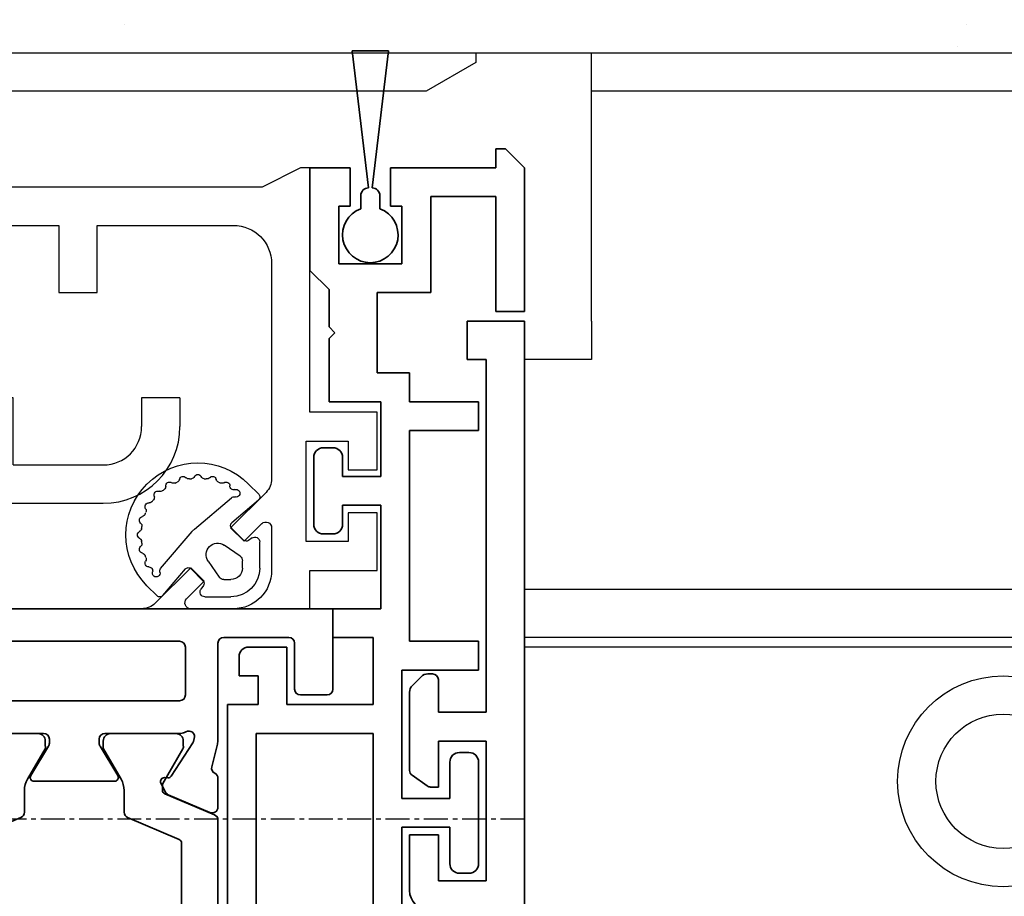
# Model space of a CAD drawing. Units: millimetres. Extents: x 0 to 1189, y -4702 to 0.
# Drawn here: x 981 to 1032, y -578 to -532 of the extents above; entities that cross this region are included whole.
import ezdxf

# ---------------------------------------------------------------- set-up
doc = ezdxf.new("R2010")
doc.units = ezdxf.units.MM
doc.linetypes.add('CENTER', pattern=[2, 1.25, -0.25, 0.25, -0.25])
for name, color, linetype in [('BLOCK_325530-XX-1-20_Zusatz Vertikalprofil NSK$0$BLOCK_325530-XX-1-20_Zusatz Vertikalprofil NSK', 253, 'Continuous'), ('BLOCK_325542-XX-1-20_LM-Träger Abdeckprofil$0$BLOCK_325542-XX-1-20_LM-Träger Abdeckprofil', 3, 'Continuous'), ('BLOCK_325554-XX-1-20_Vertikalprofil fest NSK$0$BLOCK_325554-XX-1-20_Vertikalprofil fest NSK', 3, 'Continuous'), ('BLOCK_325565-XX-1-20_Vertikalprofil fest NSK$0$BLOCK_325565-XX-1-20_Vertikalprofil fest NSK', 3, 'Continuous'), ('BLOCK_325566-XX-1-20_Verhakungsprofil Wand RC3$0$BLOCK_325558-XX-1-20_Vertikaldichtungsprofil', 3, 'Continuous'), ('BLOCK_325573-XX-1-20_Zwischenlage_Verhakungsprofil Wand RC3$0$BLOCK_325573-XX-1-20_Zwischenlage_Verhakungsprofil Wand RC3', 253, 'Continuous'), ('BLOCK_325574-XX-1-20_Gummidichtung_RC3_NSK$0$BLOCK_325574-XX-1-20_Gummidichtung_RC3_NSK', 8, 'Continuous'), ('BLOCK_Bodengleiter Draufsicht Pro Green 1$0$Block 257035 Fuehrungswinkel Green$0$Block 257035 Fuehrungswinkel Green', 252, 'Continuous'), ('BLOCK_Bodengleiter Draufsicht Pro Green 1$0$BLOCK_Bodengleiter Draufsicht Pro Green 1', 253, 'Continuous'), ('Duenn', 255, 'Continuous'), ('Konstruktion', 31, 'Continuous'), ('Wand', 7, 'Continuous'), ('XREF Pro Green RC 2 VP ISO 34 FF NSK$0$Duenn', 7, 'Continuous'), ('XREF Pro Green RC 2 VP NSK$0$Duenn', 7, 'Continuous'), ('XREF Pro Green RC 2 VP NSK$0$Mass', 7, 'Continuous')]:
    doc.layers.add(name, color=color, linetype=linetype)
doc.layers.add('BLOCK_Bodengleiter Draufsicht Pro Green 1$0$Mass', color=7, linetype='Continuous', true_color=0xffffff)

# ---------------------------------------------------------------- blocks, each defined once
blk = doc.blocks.new('wand6')
at = {"layer": 'Wand'}
h = blk.add_hatch(dxfattribs=at)
h.set_pattern_fill('AR-CONC', color=1, scale=0.1)
h.set_pattern_definition([(50, (-1741.365, 1048.184), (18.21847, -1.59391), [1.905, -20.955]), (355, (-1741.365, 1048.184), (-3.52434, 19.10568), [1.524, -16.76406]), (100.4514, (-1739.847, 1048.051), (14.69412, 17.51178), [1.619, -17.80902]), (46.1842, (-1741.365, 1053.264), (27.1079, -4.20423), [2.8575, -31.4325]), (96.6356, (-1739.106, 1052.914), (23.7404, 24.7426), [2.4285, -26.71356]), (351.1842, (-1741.365, 1053.264), (23.7404, 24.7426), [2.286, -25.14597]), (21, (-1738.825, 1051.994), (15.16144, -10.22652), [1.905, -20.955]), (326, (-1738.825, 1051.994), (6.1802, 18.4188), [1.524, -16.764]), (71.4514, (-1737.562, 1051.142), (21.34164, 8.19228), [1.619, -17.809]), (37.5, (-1741.365, 1048.184), (0.30886, 8.455504), [0, -16.5608, 0, -17.018, 0, -16.8275]), (7.5, (-1741.365, 1048.184), (6.681966, 10.018057), [0, -9.7028, 0, -16.1798, 0, -6.4135]), (327.5, (-1747.0295, 1048.184), (13.55906, -0.572874), [0, -6.35, 0, -19.812, 0, -26.289]), (317.5, (-1749.57, 1048.184), (14.81292, 2.54265), [0, -8.255, 0, -13.1572, 0, -18.669])])
h.paths.add_polyline_path([(211.618, 0), (211.654, 0.088), (211.727, 76.812), (0, 76.725), (0, 0), (211.691, 0)])
blk.add_lwpolyline([(0, 76.725), (0, 0), (211.691, 0), (211.691, 0)], dxfattribs=at)
blk = doc.blocks.new('XREF Pro Green RC 2 VP NSK$0$25840701120')
at = {"layer": 'XREF Pro Green RC 2 VP NSK$0$Mass', "color": 3}
blk.add_lwpolyline([(0, -20), (2, -20), (2, 0), (0, 0)], close=True, dxfattribs=at)
blk = doc.blocks.new('XREF Pro Green RC 2 VP NSK$0$05010712332')
at = {"color": 8, "linetype": 'Continuous', "lineweight": 35}
for p, q in [((9.6, 0.95), (2.45, 0.1)), ((9.6, -0.95), (9.6, 0.95)), ((2.05, 0.5), (1.361, 0.5)), ((1.361, -0.5), (2.05, -0.5)), ((2.45, -0.1), (9.6, -0.95))]:
    blk.add_line(p, q, dxfattribs=at)
for centre, radius, start, end in [((0, 0), 1.45, 20.1713, 339.8287), ((2.05, 0.1), 0.4, 0, 90), ((2.05, -0.1), 0.4, 270, 0)]:
    blk.add_arc(centre, radius, start, end, dxfattribs=at)
blk = doc.blocks.new('BLOCK_325573-XX-1-20_Zwischenlage_Verhakungsprofil Wand RC3$0$BLOCK_325573-XX-1-20_Zwischenlage_Verhakungsprofil Wand RC3')
at = {"color": 7, "linetype": 'Continuous'}
for p, q in [((-5.3, 0), (-5.3, -1.5)), ((0, 0), (-5.3, 0)), ((0, -5.9), (0, 0)), ((-5.3, -1.5), (-1.5, -1.5)), ((-1.5, -1.5), (-1.5, -11)), ((2, -4.4), (2, -5.9)), ((3.5, -4.4), (2, -4.4)), ((3.5, -8.9), (3.5, -4.4)), ((2, -5.9), (0, -5.9)), ((0, -7.4), (2, -7.4)), ((0, -11), (0, -7.4)), ((2, -7.4), (2, -8.9)), ((2, -8.9), (3.5, -8.9)), ((-5.3, -11), (-5.3, -12.5)), ((-1.5, -11), (-5.3, -11)), ((2.7, -11), (0, -11)), ((2.7, -14.3), (2.7, -11)), ((-5.3, -12.5), (0.7, -12.5)), ((0.7, -12.5), (0.7, -17)), ((2.4, -14.6), (2.7, -14.3)), ((2.7, -14.9), (2.4, -14.6)), ((2.7, -17), (2.7, -14.9)), ((-2.6, -17), (-2.6, -18.75)), ((0.7, -17), (-2.6, -17)), ((3.7, -17), (2.7, -17)), ((3.7, -23.5), (3.7, -17)), ((-5.3, -18.75), (-5.3, -20.5)), ((-2.6, -18.75), (-5.3, -18.75)), ((-1.1, -18.5), (2.2, -18.5)), ((-1.1, -21.5), (-1.1, -18.5)), ((2.2, -18.5), (2.2, -21.5)), ((-7.3, -20.5), (-7.3, -23.5)), ((-5.3, -20.5), (-7.3, -20.5)), ((-3.8, -20.25), (-2.6, -20.25)), ((-3.8, -22), (-3.8, -20.25)), ((-2.6, -20.25), (-2.6, -23.5)), ((-0.5, -21.5), (-1.1, -21.5)), ((-0.5, -23.5), (-0.5, -21.5)), ((1.6, -21.5), (1.6, -23.5)), ((2.2, -21.5), (1.6, -21.5)), ((-5.8, -22), (-3.8, -22)), ((-5.8, -23.5), (-5.8, -22)), ((-7.3, -23.5), (-5.8, -23.5)), ((-2.6, -23.5), (-0.5, -23.5)), ((1.6, -23.5), (3.7, -23.5))]:
    blk.add_line(p, q, dxfattribs=at)
blk = doc.blocks.new('BLOCK_325573-XX-1-20_Zwischenlage_Verhakungsprofil Wand RC3')
at = {"layer": 'BLOCK_325573-XX-1-20_Zwischenlage_Verhakungsprofil Wand RC3$0$BLOCK_325573-XX-1-20_Zwischenlage_Verhakungsprofil Wand RC3'}
blk.add_blockref('BLOCK_325573-XX-1-20_Zwischenlage_Verhakungsprofil Wand RC3$0$BLOCK_325573-XX-1-20_Zwischenlage_Verhakungsprofil Wand RC3', (0, 0), dxfattribs=at)
blk = doc.blocks.new('BLOCK_325566-XX-1-20_Verhakungsprofil Wand RC3$0$BLOCK_325558-XX-1-20_Vertikaldichtungsprofil')
at = {"layer": 'BLOCK_325566-XX-1-20_Verhakungsprofil Wand RC3$0$BLOCK_325558-XX-1-20_Vertikaldichtungsprofil', "linetype": 'Continuous'}
for p, q in [((0, 0), (0, -5.5)), ((0, 0), (40, 0)), ((40, -0.5), (37.402, -2)), ((40, 0), (40, -0.5)), ((37.402, -2), (9.5, -2)), ((3.4, -3), (1.8, -3)), ((1.5, -5.5), (1.5, -3.3)), ((3.7, -8.95), (3.7, -3.3)), ((0, -5.5), (1.5, -5.5)), ((5.5, -14.3), (5.5, -6.7)), ((0, -10.75), (0, -7.75)), ((0, -7.75), (1.5, -7.75)), ((1.5, -7.75), (1.5, -8.95)), ((1.8, -9.25), (3.4, -9.25)), ((3.5, -10.75), (0, -10.75)), ((3.5, -23.499), (3.5, -10.75)), ((5.2, -14.6), (5.5, -14.3)), ((5.5, -14.9), (5.2, -14.6)), ((5.5, -19.5), (5.5, -14.9)), ((15.85, -18), (13.85, -18)), ((13.85, -18), (13.85, -21.5)), ((15.85, -21.5), (15.85, -18)), ((22.55, -18), (22.55, -19.5)), ((24.55, -18), (22.55, -18)), ((24.55, -18), (24.55, -19.5)), ((7.5, -21.5), (13.85, -21.5)), ((15.85, -21.5), (20.55, -21.5)), ((3.501, -23.5), (20.55, -23.5))]:
    blk.add_line(p, q, dxfattribs=at)
for centre, radius, start, end in [((9.5, -6), 4, 90, 175.7006), ((1.8, -3.3), 0.3, 90, 180), ((3.4, -3.3), 0.3, 0, 90), ((5.5, -6.2), 0.5, 270, 88.71), ((1.8, -8.95), 0.3, 180, 270), ((3.4, -8.95), 0.3, 270, 0), ((7.5, -19.5), 2, 180, 270), ((20.55, -19.5), 2, 270, 0), ((20.55, -19.5), 4, 270, 0), ((3.501, -23.499), 0.001, 180, 270)]:
    blk.add_arc(centre, radius, start, end, dxfattribs=at)
blk = doc.blocks.new('BLOCK_325566-XX-1-20_Verhakungsprofil Wand RC3')
at = {"layer": 'BLOCK_325566-XX-1-20_Verhakungsprofil Wand RC3$0$BLOCK_325558-XX-1-20_Vertikaldichtungsprofil'}
blk.add_blockref('BLOCK_325566-XX-1-20_Verhakungsprofil Wand RC3$0$BLOCK_325558-XX-1-20_Vertikaldichtungsprofil', (0, 0), dxfattribs=at)
blk = doc.blocks.new('XREF Pro Green RC 2 VP NSK')
for name, p in [('BLOCK_325573-XX-1-20_Zwischenlage_Verhakungsprofil Wand RC3', (5.3, 0)), ('BLOCK_325566-XX-1-20_Verhakungsprofil Wand RC3', (5.5, 0))]:
    blk.add_blockref(name, p)
at = {"layer": 'XREF Pro Green RC 2 VP NSK$0$Duenn'}
blk.add_blockref('XREF Pro Green RC 2 VP NSK$0$25840701120', (-2, 0), dxfattribs=at)
at = {"layer": 'XREF Pro Green RC 2 VP NSK$0$Duenn', "xscale": -1, "rotation": 90}
blk.add_blockref('XREF Pro Green RC 2 VP NSK$0$05010712332', (5.85, -20.5), dxfattribs=at)
blk = doc.blocks.new('BLOCK_325554-XX-1-20_Vertikalprofil fest NSK$0$BLOCK_325554-XX-1-20_Vertikalprofil fest NSK')
at = {"layer": 'BLOCK_325554-XX-1-20_Vertikalprofil fest NSK$0$BLOCK_325554-XX-1-20_Vertikalprofil fest NSK', "color": 3, "linetype": 'Continuous', "lineweight": 35}
for p, q in [((-4.5, 38.3), (-4.5, 39.7)), ((-4.2, 40), (0, 40)), ((0, 40), (0, 0)), ((-1.8, 38), (-4.2, 38)), ((-1.5, 34.3), (-1.5, 37.7)), ((-8.85, 34), (-10.35, 34)), ((-8.241, 33.678), (-7.069, 33.97)), ((-6.827, 34), (-1.8, 34)), ((-10.626, 33.583), (-9.703, 31.407)), ((-8.729, 31.558), (-6.999, 32.681)), ((-6.773, 32.765), (-6.929, 32.715)), ((-6.5, 32.059), (-6.5, 28.1)), ((-4.8, 21), (-4.8, 32)), ((-2, 32.3), (-4.5, 32.3)), ((-1.7, 21), (-1.7, 32)), ((-8.81, 31.211), (-8.82, 31.379)), ((-9.101, 31.022), (-9.563, 31.257)), ((-9, 28.6), (-9, 24.4)), ((-8.696, 28.771), (-7.177, 27.844)), ((-6.8, 27.8), (-7.021, 27.8)), ((-6.8, 25.2), (-7.021, 25.2)), ((-8.696, 24.229), (-7.177, 25.156)), ((-6.5, 20.941), (-6.5, 24.9))]:
    blk.add_line(p, q, dxfattribs=at)
at = {"layer": 'BLOCK_325554-XX-1-20_Vertikalprofil fest NSK$0$BLOCK_325554-XX-1-20_Vertikalprofil fest NSK', "color": 8, "linetype": 'Continuous', "lineweight": 35}
for p, q in [((-11.03, 34), (-21.97, 34)), ((-10.753, 33.817), (-9.652, 31.222)), ((-20.779, 32.1), (-12.221, 32.1)), ((-10.893, 29.283), (-12.037, 31.978)), ((-9.119, 31.127), (-7.306, 32.173)), ((-7.144, 32.19), (-6.9, 32.19)), ((-6.51, 31.8), (-6.51, 28.4)), ((-9.468, 31.1), (-9.219, 31.1)), ((-9.487, 29.1), (-10.617, 29.1)), ((-7.306, 28.027), (-8.887, 28.939)), ((-6.9, 28.01), (-7.144, 28.01)), ((-7.306, 24.973), (-8.887, 24.061)), ((-6.9, 24.99), (-7.144, 24.99)), ((-6.51, 21.2), (-6.51, 24.6)), ((-10.893, 23.717), (-12.037, 21.022)), ((-9.487, 23.9), (-10.617, 23.9))]:
    blk.add_line(p, q, dxfattribs=at)
at = {"layer": 'BLOCK_325554-XX-1-20_Vertikalprofil fest NSK$0$BLOCK_325554-XX-1-20_Vertikalprofil fest NSK', "color": 3, "linetype": 'Continuous', "lineweight": 35}
for centre, radius, start, end in [((-4.2, 39.7), 0.3, 90, 180), ((-4.2, 38.3), 0.3, 180, 270), ((-1.8, 37.7), 0.3, 0, 90), ((-10.35, 33.7), 0.3, 90, 203), ((-8.85, 33.7), 0.3, 26.6539, 90), ((-6.827, 33), 1, 90, 104), ((-1.8, 34.3), 0.3, 270, 0), ((-8.314, 33.969), 0.3, 206.6539, 284), ((-6.836, 32.429), 0.3, 108, 123), ((-6.68, 32.48), 0.3, 328.2117, 108), ((-6, 32.059), 0.5, 148.2117, 180), ((-4.5, 32), 0.3, 90, 180), ((-2, 32), 0.3, 0, 90), ((-9.427, 31.524), 0.3, 203, 243), ((-8.62, 31.39), 0.2, 123, 183.2007), ((-9.01, 31.2), 0.2, 243, 3.2007), ((-8.8, 28.6), 0.2, 58.6, 180), ((-7.021, 28.1), 0.3, 238.6, 270), ((-6.8, 28.1), 0.3, 270, 0), ((-7.021, 24.9), 0.3, 90, 121.4), ((-6.8, 24.9), 0.3, 0, 90), ((-8.8, 24.4), 0.2, 180, 301.4)]:
    blk.add_arc(centre, radius, start, end, dxfattribs=at)
at = {"layer": 'BLOCK_325554-XX-1-20_Vertikalprofil fest NSK$0$BLOCK_325554-XX-1-20_Vertikalprofil fest NSK', "color": 8, "linetype": 'Continuous', "lineweight": 35}
for centre, radius, start, end in [((-11.03, 33.7), 0.3, 23, 90), ((-12.221, 31.9), 0.2, 23, 90), ((-7.206, 32), 0.2, 71.8051, 120), ((-6.9, 31.8), 0.39, 0, 90), ((-9.468, 31.3), 0.2, 203, 270), ((-9.219, 31.3), 0.2, 270, 300), ((-10.617, 29.4), 0.3, 203, 270), ((-9.487, 27.9), 1.2, 60, 90), ((-6.9, 28.4), 0.39, 270, 0), ((-7.206, 28.2), 0.2, 240, 288.1949), ((-7.206, 24.8), 0.2, 71.8051, 120), ((-6.9, 24.6), 0.39, 0, 90), ((-10.617, 23.6), 0.3, 90, 157), ((-9.487, 25.1), 1.2, 270, 300)]:
    blk.add_arc(centre, radius, start, end, dxfattribs=at)
blk = doc.blocks.new('BLOCK_325554-XX-1-20_Vertikalprofil fest NSK')
at = {"layer": 'BLOCK_325554-XX-1-20_Vertikalprofil fest NSK$0$BLOCK_325554-XX-1-20_Vertikalprofil fest NSK', "xscale": -1, "rotation": 270}
blk.add_blockref('BLOCK_325554-XX-1-20_Vertikalprofil fest NSK$0$BLOCK_325554-XX-1-20_Vertikalprofil fest NSK', (0, 0), dxfattribs=at)
blk = doc.blocks.new('BLOCK_325530-XX-1-20_Zusatz Vertikalprofil NSK$0$BLOCK_325530-XX-1-20_Zusatz Vertikalprofil NSK')
at = {"layer": 'BLOCK_325530-XX-1-20_Zusatz Vertikalprofil NSK$0$BLOCK_325530-XX-1-20_Zusatz Vertikalprofil NSK', "color": 8, "linetype": 'Continuous', "lineweight": 35}
for p, q in [((9.7, 0), (9.7, 1)), ((9.7, 1), (10.2, 1)), ((11.2, 0), (10.2, 1)), ((0, -5.35), (0, 0)), ((2.1, 0), (0, 0)), ((2.1, -2), (2.1, 0)), ((4.2, 0), (4.2, -2)), ((9.7, 0), (4.2, 0)), ((11.2, -7.5), (11.2, 0)), ((9.7, -1.5), (6.3, -1.5)), ((6.3, -1.5), (6.3, -6.5)), ((9.7, -7.5), (9.7, -1.5)), ((1.5, -2), (2.1, -2)), ((1.5, -5), (1.5, -2)), ((4.2, -2), (4.8, -2)), ((4.8, -2), (4.8, -5)), ((4.8, -5), (1.5, -5)), ((1, -6.35), (0, -5.35)), ((1, -8.3), (1, -6.35)), ((6.3, -6.5), (3.5, -6.5)), ((3.5, -6.5), (3.5, -10.7)), ((11.2, -7.5), (9.7, -7.5)), ((1.3, -8.6), (1, -8.3)), ((1, -8.9), (1.3, -8.6)), ((1, -12.2), (1, -8.9)), ((3.5, -10.7), (5.2, -10.7)), ((5.2, -10.7), (5.2, -12.2)), ((3.7, -12.2), (1, -12.2)), ((3.7, -16.1), (3.7, -12.2)), ((5.2, -12.2), (8.8, -12.2)), ((8.8, -12.2), (8.8, -13.7)), ((8.8, -13.7), (5.2, -13.7)), ((5.2, -13.7), (5.2, -24.7)), ((0.7, -14.6), (1.2, -14.6)), ((0.2, -18.6), (0.2, -15.1)), ((1.7, -15.1), (1.7, -16.1)), ((1.7, -16.1), (3.7, -16.1)), ((3.7, -17.6), (1.7, -17.6)), ((1.7, -17.6), (1.7, -18.6)), ((3.7, -23), (3.7, -17.6)), ((1.2, -19.1), (0.7, -19.1)), ((1.2, -24.5), (1.2, -23)), ((1.2, -23), (3.7, -23)), ((3.3, -24.5), (1.2, -24.5)), ((3.3, -28), (3.3, -24.5)), ((-3.2, -25), (-1.2, -25)), ((-1.2, -25), (-1.2, -28)), ((5.2, -24.7), (8.8, -24.7)), ((8.8, -24.7), (8.8, -26.2)), ((-3.7, -25.5), (-3.7, -26.5)), ((8.8, -26.2), (4.8, -26.2)), ((4.8, -26.2), (4.8, -32.9)), ((-2.7, -26.5), (-3.7, -26.5)), ((-2.7, -28), (-2.7, -26.5)), ((-4.3, -75), (-4.3, -28)), ((-4.3, -28), (-2.7, -28)), ((-1.2, -28), (3.3, -28)), ((-2.8, -29.5), (-2.8, -39.08)), ((3.3, -29.5), (-2.8, -29.5)), ((3.3, -39.08), (3.3, -29.5)), ((7.8, -30.5), (8.3, -30.5)), ((7.3, -32.9), (7.3, -31)), ((8.8, -31), (8.8, -36.3)), ((4.8, -32.9), (7.3, -32.9)), ((7.3, -34.4), (4.8, -34.4)), ((4.8, -34.4), (4.8, -39.1)), ((7.3, -36.3), (7.3, -34.4)), ((8.3, -36.8), (7.8, -36.8))]:
    blk.add_line(p, q, dxfattribs=at)
for centre, radius, start, end in [((-0.001, 0), 0.001, 0, 90), ((0.7, -15.1), 0.5, 90, 180), ((1.2, -15.1), 0.5, 0, 90), ((0.7, -18.6), 0.5, 180, 270), ((1.2, -18.6), 0.5, 270, 0), ((-3.2, -25.5), 0.5, 90, 180), ((7.8, -31), 0.5, 90, 180), ((8.3, -31), 0.5, 0, 90), ((7.8, -36.3), 0.5, 180, 270), ((8.3, -36.3), 0.5, 270, 0)]:
    blk.add_arc(centre, radius, start, end, dxfattribs=at)
blk = doc.blocks.new('BLOCK_325530-XX-1-20_Zusatz Vertikalprofil NSK')
at = {"layer": 'BLOCK_325530-XX-1-20_Zusatz Vertikalprofil NSK$0$BLOCK_325530-XX-1-20_Zusatz Vertikalprofil NSK'}
blk.add_blockref('BLOCK_325530-XX-1-20_Zusatz Vertikalprofil NSK$0$BLOCK_325530-XX-1-20_Zusatz Vertikalprofil NSK', (0, 0), dxfattribs=at)
blk = doc.blocks.new('BLOCK_325542-XX-1-20_LM-Träger Abdeckprofil$0$BLOCK_325542-XX-1-20_LM-Träger Abdeckprofil')
at = {"color": 3, "linetype": 'Continuous', "lineweight": 35}
for p, q in [((-10, -0.3), (-10, -72)), ((-4, -45.2), (-4, -42.3)), ((-8, -42.8), (-5.5, -42.8)), ((-8, -50.1), (-8, -42.8)), ((-5.5, -42.8), (-5.5, -45.2)), ((-5.5, -45.2), (-4, -45.2)), ((-5.5, -47.7), (-5.5, -50.1)), ((-5.095, -47.7), (-5.5, -47.7)), ((-4.128, -48.311), (-4.923, -47.754)), ((-4, -52.643), (-4, -48.556)), ((-5.5, -50.1), (-8, -50.1)), ((-8, -51.6), (-5.5, -51.6)), ((-8, -70), (-8, -51.6)), ((-5.5, -51.6), (-5.5, -53.3)), ((-4.604, -53.454), (-4.146, -52.996)), ((-5.2, -53.6), (-4.957, -53.6)), ((-7, -70), (-8, -70)), ((-7, -72), (-7, -70)), ((-10, -72), (-7, -72))]:
    blk.add_line(p, q, dxfattribs=at)
for centre, radius, start, end in [((-5, -42.3), 1, 0, 90), ((-5.095, -48), 0.3, 55, 90), ((-4.3, -48.556), 0.3, 0, 55), ((-4.5, -52.643), 0.5, 315, 0), ((-5.2, -53.3), 0.3, 180, 270), ((-4.957, -53.1), 0.5, 270, 315)]:
    blk.add_arc(centre, radius, start, end, dxfattribs=at)
blk = doc.blocks.new('BLOCK_325542-XX-1-20_LM-Träger Abdeckprofil')
at = {"layer": 'BLOCK_325542-XX-1-20_LM-Träger Abdeckprofil$0$BLOCK_325542-XX-1-20_LM-Träger Abdeckprofil'}
blk.add_blockref('BLOCK_325542-XX-1-20_LM-Träger Abdeckprofil$0$BLOCK_325542-XX-1-20_LM-Träger Abdeckprofil', (0, 0), dxfattribs=at)
blk = doc.blocks.new('BLOCK_325565-XX-1-20_Vertikalprofil fest NSK$0$BLOCK_325554-XX-1-20_Vertikalprofil fest NSK')
at = {"layer": 'BLOCK_325565-XX-1-20_Vertikalprofil fest NSK$0$BLOCK_325565-XX-1-20_Vertikalprofil fest NSK'}
for p, q in [((2, 38.8), (2, 42.3)), ((2, 42.3), (5, 42.3)), ((5, 42.3), (5, 40.8)), ((7.25, 40.8), (7.25, 42.3)), ((7.25, 42.3), (10.25, 42.3)), ((10.25, 42.3), (10.25, 38.8)), ((5, 40.8), (3.5, 40.8)), ((3.5, 40.8), (3.5, 38.6)), ((8.75, 40.8), (7.25, 40.8)), ((8.75, 38.6), (8.75, 40.8)), ((-4.5, 38.3), (-4.5, 39.7)), ((-4.2, 40), (0, 40)), ((0, 40), (0, 38.8)), ((0, 38.8), (2, 38.8)), ((3.5, 38.6), (8.75, 38.6)), ((10.25, 38.8), (23, 38.8)), ((23, 38.8), (23, 38.3)), ((23, 38.3), (22, 36.3)), ((-1.8, 38), (-4.2, 38)), ((-1.5, 34.3), (-1.5, 37.7)), ((4.225, 36.8), (2, 36.8)), ((6.071, 36.507), (4.225, 34.661)), ((18, 36.8), (6.778, 36.8)), ((3.518, 35.368), (4.438, 36.288)), ((22, 36.3), (22, 21.05)), ((4.225, 34.661), (3.518, 35.368)), ((0, 34.8), (0, 32.575)), ((20, 27.7), (20, 34.8)), ((-8.85, 34), (-10.35, 34)), ((-8.241, 33.678), (-7.069, 33.97)), ((-6.827, 34), (-1.8, 34)), ((-10.626, 33.583), (-9.703, 31.407)), ((0.512, 32.362), (1.432, 33.282)), ((1.432, 33.282), (2.139, 32.575)), ((-8.729, 31.558), (-6.999, 32.681)), ((-6.773, 32.765), (-6.929, 32.715)), ((2.139, 32.575), (0.293, 30.729)), ((-6.5, 32.059), (-6.5, 28.1)), ((-4.8, 21), (-4.8, 32)), ((-2, 32.3), (-4.5, 32.3)), ((-1.7, 21), (-1.7, 32)), ((-8.81, 31.211), (-8.82, 31.379)), ((-9.101, 31.022), (-9.563, 31.257)), ((0, 30.022), (0, 0)), ((-9, 28.6), (-9, 24.4)), ((-8.696, 28.771), (-7.177, 27.844)), ((-6.8, 27.8), (-7.021, 27.8)), ((16.5, 25.7), (16.5, 27.7)), ((16.5, 27.7), (20, 27.7)), ((20, 25.7), (16.5, 25.7)), ((20, 21.05), (20, 25.7)), ((-6.8, 25.2), (-7.021, 25.2)), ((-8.696, 24.229), (-7.177, 25.156)), ((-6.5, 20.941), (-6.5, 24.9))]:
    blk.add_line(p, q, dxfattribs=at)
at = {"layer": 'BLOCK_325565-XX-1-20_Vertikalprofil fest NSK$0$BLOCK_325565-XX-1-20_Vertikalprofil fest NSK', "color": 8}
for p, q in [((-11.03, 34), (-21.97, 34)), ((-10.753, 33.817), (-9.652, 31.222)), ((-20.779, 32.1), (-12.221, 32.1)), ((-10.893, 29.283), (-12.037, 31.978)), ((-9.119, 31.127), (-7.306, 32.173)), ((-7.144, 32.19), (-6.9, 32.19)), ((-6.51, 31.8), (-6.51, 28.4)), ((-9.468, 31.1), (-9.219, 31.1)), ((-9.487, 29.1), (-10.617, 29.1)), ((-7.306, 28.027), (-8.887, 28.939)), ((-6.9, 28.01), (-7.144, 28.01)), ((-7.306, 24.973), (-8.887, 24.061)), ((-6.9, 24.99), (-7.144, 24.99)), ((-6.51, 21.2), (-6.51, 24.6)), ((-10.893, 23.717), (-12.037, 21.022)), ((-9.487, 23.9), (-10.617, 23.9))]:
    blk.add_line(p, q, dxfattribs=at)
at = {"layer": 'BLOCK_325565-XX-1-20_Vertikalprofil fest NSK$0$BLOCK_325565-XX-1-20_Vertikalprofil fest NSK'}
for centre, radius, start, end in [((-4.2, 39.7), 0.3, 90, 180), ((-4.2, 38.3), 0.3, 180, 270), ((-1.8, 37.7), 0.3, 0, 90), ((2, 34.8), 2, 90, 180), ((4.225, 36.5), 0.3, 315, 90), ((6.778, 35.8), 1, 90, 135), ((18, 34.8), 2, 0, 90), ((-10.35, 33.7), 0.3, 90, 203), ((-8.85, 33.7), 0.3, 26.6539, 90), ((-6.827, 33), 1, 90, 104), ((-1.8, 34.3), 0.3, 270, 0), ((-8.314, 33.969), 0.3, 206.6539, 284), ((-6.836, 32.429), 0.3, 108, 123), ((-6.68, 32.48), 0.3, 328.2117, 108), ((0.3, 32.575), 0.3, 180, 315), ((-6, 32.059), 0.5, 148.2117, 180), ((-4.5, 32), 0.3, 90, 180), ((-2, 32), 0.3, 0, 90), ((-9.427, 31.524), 0.3, 203, 243), ((-8.62, 31.39), 0.2, 123, 183.2007), ((-9.01, 31.2), 0.2, 243, 3.2007), ((1, 30.022), 1, 135, 180), ((-8.8, 28.6), 0.2, 58.6, 180), ((-7.021, 28.1), 0.3, 238.6, 270), ((-6.8, 28.1), 0.3, 270, 0), ((-7.021, 24.9), 0.3, 90, 121.4), ((-6.8, 24.9), 0.3, 0, 90), ((-8.8, 24.4), 0.2, 180, 301.4)]:
    blk.add_arc(centre, radius, start, end, dxfattribs=at)
at = {"layer": 'BLOCK_325565-XX-1-20_Vertikalprofil fest NSK$0$BLOCK_325565-XX-1-20_Vertikalprofil fest NSK', "color": 8}
for centre, radius, start, end in [((-11.03, 33.7), 0.3, 23, 90), ((-12.221, 31.9), 0.2, 23, 90), ((-7.206, 32), 0.2, 71.8051, 120), ((-6.9, 31.8), 0.39, 0, 90), ((-9.468, 31.3), 0.2, 203, 270), ((-9.219, 31.3), 0.2, 270, 300), ((-10.617, 29.4), 0.3, 203, 270), ((-9.487, 27.9), 1.2, 60, 90), ((-6.9, 28.4), 0.39, 270, 0), ((-7.206, 28.2), 0.2, 240, 288.1949), ((-7.206, 24.8), 0.2, 71.8051, 120), ((-6.9, 24.6), 0.39, 0, 90), ((-10.617, 23.6), 0.3, 90, 157), ((-9.487, 25.1), 1.2, 270, 300)]:
    blk.add_arc(centre, radius, start, end, dxfattribs=at)
blk = doc.blocks.new('BLOCK_325565-XX-1-20_Vertikalprofil fest NSK')
at = {"layer": 'BLOCK_325565-XX-1-20_Vertikalprofil fest NSK$0$BLOCK_325565-XX-1-20_Vertikalprofil fest NSK', "xscale": -1, "rotation": 270}
blk.add_blockref('BLOCK_325565-XX-1-20_Vertikalprofil fest NSK$0$BLOCK_325554-XX-1-20_Vertikalprofil fest NSK', (0, 0), dxfattribs=at)
blk = doc.blocks.new('BLOCK_325574-XX-1-20_Gummidichtung_RC3_NSK$0$BLOCK_325574-XX-1-20_Gummidichtung_RC3_NSK')
at = {"layer": 'BLOCK_325574-XX-1-20_Gummidichtung_RC3_NSK$0$BLOCK_325574-XX-1-20_Gummidichtung_RC3_NSK', "linetype": 'Continuous'}
for p, q in [((2.121, 36.179), (3.486, 36.179)), ((4.501, 34.726), (5.681, 36.117)), ((5.975, 36.129), (6.505, 35.598)), ((3.693, 35.783), (3.561, 35.594)), ((2.121, 35.278), (2.491, 35.278)), ((2.737, 35.15), (3.313, 34.322)), ((3.583, 35.338), (4.207, 34.714)), ((0.621, 33.314), (0.621, 34.679)), ((1.522, 34.309), (1.522, 34.679)), ((4.149, 32.766), (5.793, 34.703)), ((2.478, 33.487), (1.65, 34.063)), ((1.206, 33.239), (1.017, 33.107)), ((2.086, 32.593), (1.462, 33.217)), ((2.097, 31.007), (4.034, 32.651)), ((0.683, 31.119), (2.074, 32.299)), ((1.202, 30.295), (0.671, 30.825))]:
    blk.add_line(p, q, dxfattribs=at)
for centre, radius, start, end in [((2.121, 34.679), 1.5, 90, 180), ((3.486, 35.927), 0.252, 325, 90), ((5.833, 35.987), 0.2, 45, 139.6779), ((3.853, 32.947), 3.75, 225, 45), ((3.724, 35.48), 0.2, 145, 225), ((2.121, 34.679), 0.599, 90, 180), ((2.491, 34.978), 0.3, 34.8309, 90), ((6.025, 34.944), 0.2, 342.2405, 196.0998), ((4.348, 34.856), 0.2, 225, 319.6779), ((5.64, 34.833), 0.2, 319.6779, 16.0998), ((6.406, 34.822), 0.2, 162.2405, 270.3653), ((6.408, 34.422), 0.2, 326.6893, 90.3653), ((1.822, 34.309), 0.3, 180, 235.1691), ((2.821, 33.979), 0.6, 235.1691, 34.8309), ((6.742, 34.202), 0.2, 146.6893, 203.4855), ((3.853, 32.947), 2.95, 21.5145, 23.4855), ((6.784, 34.102), 0.2, 201.5145, 258.3107), ((6.703, 33.71), 0.2, 311.6893, 78.3107), ((6.969, 33.412), 0.2, 131.6893, 188.4855), ((0.873, 33.314), 0.252, 180, 305), ((1.32, 33.076), 0.2, 45, 125), ((3.853, 32.947), 2.95, 6.5145, 8.4855), ((6.983, 33.304), 0.2, 186.5145, 243.3107), ((6.803, 32.947), 0.2, 296.6893, 63.3107), ((1.944, 32.452), 0.2, 310.3221, 45), ((3.386, 33.414), 1, 310.3221, 319.6779), ((6.969, 32.482), 0.2, 171.5145, 228.3107), ((3.853, 32.947), 2.95, 351.5145, 353.4855), ((6.983, 32.589), 0.2, 116.6893, 173.4855), ((3.853, 32.947), 2.95, 336.5145, 338.4855), ((6.784, 31.791), 0.2, 101.6893, 158.4855), ((6.703, 32.183), 0.2, 281.6893, 48.3107), ((6.408, 31.472), 0.2, 266.6893, 33.3107), ((6.742, 31.691), 0.2, 156.5145, 213.3107), ((0.813, 30.967), 0.2, 130.3221, 225), ((1.856, 30.775), 0.2, 73.9002, 287.7595), ((1.967, 31.16), 0.2, 253.9002, 310.3221), ((5.939, 30.861), 0.2, 251.6893, 18.3107), ((6.319, 30.986), 0.2, 141.5145, 198.3107), ((3.853, 32.947), 2.95, 321.5145, 323.4855), ((6.385, 31.072), 0.2, 86.6893, 143.4855), ((1.978, 30.394), 0.2, 359.6347, 107.7595), ((2.378, 30.392), 0.2, 179.6347, 303.3107), ((5.328, 30.392), 0.2, 236.6893, 3.3107), ((5.728, 30.415), 0.2, 126.5145, 183.3107), ((3.853, 32.947), 2.95, 306.5145, 308.4855), ((5.814, 30.481), 0.2, 71.6893, 128.4855), ((2.598, 30.058), 0.2, 66.5145, 123.3107), ((3.853, 32.947), 2.95, 246.5145, 248.4855), ((2.698, 30.016), 0.2, 11.6893, 68.4855), ((3.09, 30.097), 0.2, 191.6893, 318.3107), ((3.388, 29.831), 0.2, 81.5145, 138.3107), ((3.853, 32.947), 2.95, 261.5145, 263.4855), ((3.496, 29.817), 0.2, 26.6893, 83.4855), ((3.853, 29.997), 0.2, 206.6893, 333.3107), ((4.211, 29.817), 0.2, 96.5145, 153.3107), ((3.853, 32.947), 2.95, 276.5145, 278.4855), ((4.318, 29.831), 0.2, 41.6893, 98.4855), ((4.617, 30.097), 0.2, 221.6893, 348.3107), ((5.009, 30.016), 0.2, 111.5145, 168.3107), ((3.853, 32.947), 2.95, 291.5145, 293.4855), ((5.109, 30.058), 0.2, 56.6893, 113.4855)]:
    blk.add_arc(centre, radius, start, end, dxfattribs=at)
blk = doc.blocks.new('BLOCK_325574-XX-1-20_Gummidichtung_RC3_NSK')
at = {"layer": 'BLOCK_325574-XX-1-20_Gummidichtung_RC3_NSK$0$BLOCK_325574-XX-1-20_Gummidichtung_RC3_NSK', "xscale": -1, "rotation": 270}
blk.add_blockref('BLOCK_325574-XX-1-20_Gummidichtung_RC3_NSK$0$BLOCK_325574-XX-1-20_Gummidichtung_RC3_NSK', (0, 0), dxfattribs=at)
blk = doc.blocks.new('XREF Pro Green RC 2 VP ISO 34 FF NSK$0$05010712332')
at = {"color": 8, "linetype": 'Continuous', "lineweight": 35}
for p, q in [((9.6, 0.95), (2.45, 0.1)), ((9.6, -0.95), (9.6, 0.95)), ((2.05, 0.5), (1.361, 0.5)), ((1.361, -0.5), (2.05, -0.5)), ((2.45, -0.1), (9.6, -0.95))]:
    blk.add_line(p, q, dxfattribs=at)
for centre, radius, start, end in [((0, 0), 1.45, 20.1713, 339.8287), ((2.05, 0.1), 0.4, 0, 90), ((2.05, -0.1), 0.4, 270, 0)]:
    blk.add_arc(centre, radius, start, end, dxfattribs=at)
blk = doc.blocks.new('XREF Pro Green RC 2 VP ISO 34 FF NSK')
at = {"layer": 'XREF Pro Green RC 2 VP ISO 34 FF NSK$0$Duenn', "xscale": -1, "rotation": 270}
blk.add_blockref('XREF Pro Green RC 2 VP ISO 34 FF NSK$0$05010712332', (41.95, 76.5), dxfattribs=at)
at = {"layer": 'XREF Pro Green RC 2 VP ISO 34 FF NSK$0$Duenn'}
for name, p in [('BLOCK_325530-XX-1-20_Zusatz Vertikalprofil NSK', (38.8, 80)), ('BLOCK_325565-XX-1-20_Vertikalprofil fest NSK', (0, 57)), ('BLOCK_325574-XX-1-20_Gummidichtung_RC3_NSK', (0, 57)), ('BLOCK_325554-XX-1-20_Vertikalprofil fest NSK', (0, 57))]:
    blk.add_blockref(name, p, dxfattribs=at)
at = {"layer": 'XREF Pro Green RC 2 VP ISO 34 FF NSK$0$Duenn', "rotation": 180}
blk.add_blockref('BLOCK_325542-XX-1-20_LM-Träger Abdeckprofil', (40, 0), dxfattribs=at)
blk = doc.blocks.new('BLOCK_Bodengleiter Draufsicht Pro Green 1$0$Bodengleiter Draufsicht Verhakung')
at = {"layer": 'BLOCK_Bodengleiter Draufsicht Pro Green 1$0$BLOCK_Bodengleiter Draufsicht Pro Green 1', "color": 8}
for p, q in [((-54.97, 38.001), (-11.999, 38.001)), ((-54.97, 36), (-54.97, 38)), ((-11.999, 36), (-54.97, 36.001)), ((-54.97, 24), (-54.97, 36)), ((-54.97, 24), (-54.97, 22)), ((-54.97, 22), (-58.47, 22)), ((0, 10), (-58.47, 10.002)), ((0, 7.5), (-58.47, 7.502)), ((0, 7.5), (-58.47, 7.502)), ((0, 7), (-58.47, 7.002))]:
    blk.add_line(p, q, dxfattribs=at)
for radius in [5.5, 3.5]:
    blk.add_circle((-33.5, 0.001), radius, dxfattribs=at)
blk = doc.blocks.new('BLOCK_Bodengleiter Draufsicht Pro Green 1$0$Block 257035 Fuehrungswinkel Green$0$BLOCK 257035 Fuehrungswinkel Green')
at = {"layer": 'BLOCK_Bodengleiter Draufsicht Pro Green 1$0$Mass', "xscale": -1}
blk.add_blockref('BLOCK_Bodengleiter Draufsicht Pro Green 1$0$Bodengleiter Draufsicht Verhakung', (-107.273, -39.002), dxfattribs=at)
blk = doc.blocks.new('BLOCK_Bodengleiter Draufsicht Pro Green 1')
at = {"layer": 'BLOCK_Bodengleiter Draufsicht Pro Green 1$0$Block 257035 Fuehrungswinkel Green$0$Block 257035 Fuehrungswinkel Green', "xscale": -1}
blk.add_blockref('BLOCK_Bodengleiter Draufsicht Pro Green 1$0$Block 257035 Fuehrungswinkel Green$0$BLOCK 257035 Fuehrungswinkel Green', (-52.303, 1), dxfattribs=at)

msp = doc.modelspace()

# ---------------------------------------------------------------- linework, layer by layer
at = {"layer": 'Duenn', "color": 1, "linetype": 'CENTER'}
msp.add_line((1007.39834339, -573.74177073), (774.36084758, -573.74177073), dxfattribs=at)

# ---------------------------------------------------------------- block references
at = {"layer": 'Duenn', "color": 8}
msp.add_blockref('BLOCK_Bodengleiter Draufsicht Pro Green 1', (1010.89838857, -533.76296112), dxfattribs=at)
at = {"layer": 'Konstruktion'}
for name, p in [('XREF Pro Green RC 2 VP ISO 34 FF NSK', (957.3983445, -619.76177452)), ('XREF Pro Green RC 2 VP NSK', (959.36312956, -533.76296112))]:
    msp.add_blockref(name, p, dxfattribs=at)
at = {"layer": 'Wand'}
msp.add_blockref('wand6', (957.36314397, -533.76296112), dxfattribs=at)

doc.saveas('drawing.dxf')
